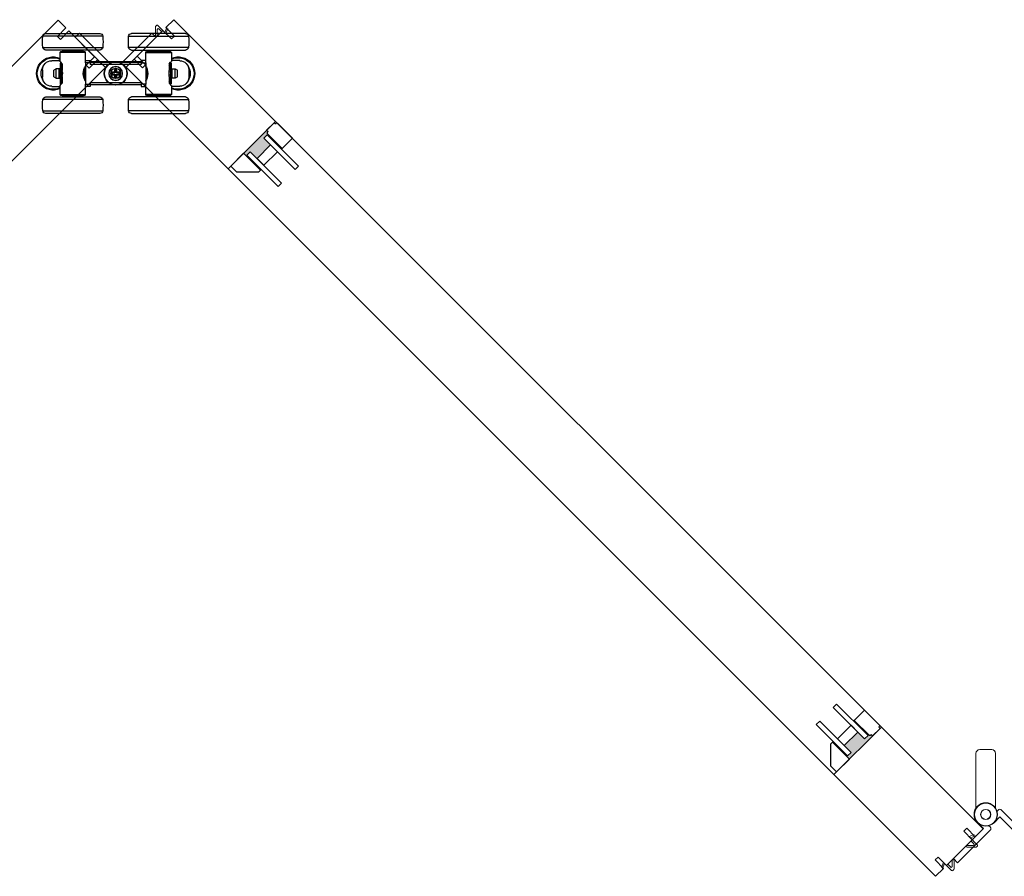
# Model space of a CAD drawing. Units: inches. Extents: x -803 to 1844, y -991 to 1152.
# Drawn here: x 736 to 762, y 427 to 450 of the extents above; entities that cross this region are included whole.
import ezdxf

# ---------------------------------------------------------------- set-up
doc = ezdxf.new("R2010")
doc.units = ezdxf.units.IN
doc.header["$MEASUREMENT"] = 0
for name, color, linetype in [('GRAYED-BACK', 253, 'Continuous'), ('LINE', 7, 'Continuous'), ('Stile', 7, 'Continuous')]:
    doc.layers.add(name, color=color, linetype=linetype)
doc.layers.add('Hardware', color=2, linetype='Continuous', lineweight=13)
doc.layers.add('WEATHER', color=253, linetype='Continuous', lineweight=0)

# ---------------------------------------------------------------- blocks, each defined once
blk = doc.blocks.new('EO-19')
at = {"layer": 'GRAYED-BACK'}
h = blk.add_hatch(color=256, dxfattribs=at)
h.dxf.hatch_style = 1
h.paths.add_polyline_path([(0.632, 0), (0.325, 0), (0.325, 0.05), (0.344, 0.05, 0.414214), (0.375, 0.081), (0.375, 0.625), (0.4, 0.625), (0.4, 0.094), (0.525, 0.094), (0.525, 0.344), (0.632, 0.344)])
h.paths.add_polyline_path([(1.025, 0.094), (1.15, 0.094), (1.15, 0.625), (1.175, 0.625), (1.175, 0), (1.035, 0, 0.022355), (1.035, 0.01, 1), (0.819, 0.01, 0.022355), (0.819, 0), (0.632, 0), (0.632, 0.344), (1.025, 0.344)])
h.paths.add_polyline_path([(1.035, 0.01, -0.022355), (1.035, 0), (0.819, 0, -0.022355), (0.819, 0.01, -1)], flags=17)
blk.add_lwpolyline([(0.325, 0), (0.325, 0.05), (0.344, 0.05, 0.414214), (0.375, 0.081), (0.375, 0.625), (0, 0.625), (0, 0.081, 0.414214), (0.031, 0.05), (0.05, 0.05), (0.05, 0)], format="xyb", close=True)
blk.add_lwpolyline([(1.65, 0), (1.175, 0), (1.175, 0.625), (1.252, 0.625), (1.65, 0.227), (1.65, 0)])
for points in [[(0.525, 0.094), (0.4, 0.094), (0.4, 1.25), (0.525, 1.25)], [(1.15, 0.094), (1.15, 1.25), (1.025, 1.25), (1.025, 0.094)], [(1.025, 0.594), (0.525, 0.594), (0.525, 0.344), (1.025, 0.344)]]:
    blk.add_lwpolyline(points, close=True, dxfattribs=at)
for points in [[(0.375, 0.625), (0.4, 0.625)], [(1.175, 0.625), (1.15, 0.625)]]:
    blk.add_lwpolyline(points, dxfattribs=at)
blk = doc.blocks.new('A$C1DAD3A4C')
at = {"linetype": 'Continuous'}
for p, q in [((0.159, 0.57), (0.007, 0.418)), ((0.087, 0.431), (0.193, 0.537)), ((0, 0.401), (0, 0.367)), ((0.024, 0.344), (0.325, 0.344)), ((0.188, 0.391), (0.104, 0.391)), ((0.211, 0.344), (0.211, 0.367))]:
    blk.add_line(p, q, dxfattribs=at)
for p, q in [((0.28, 0.344), (0.225, 0.216)), ((0.325, 0.344), (0.27, 0.216))]:
    blk.add_line(p, q)
for centre, start, end in [((0.176, 0.554), 315, 135), ((0.024, 0.401), 135, 180), ((0.024, 0.367), 180, 270), ((0.104, 0.414), 135, 270), ((0.188, 0.367), 0, 90)]:
    blk.add_arc(centre, 0.0236, start, end, dxfattribs=at)
blk = doc.blocks.new('A$C70D708A6')
for p, q in [((-1.118, 1.043), (-1.82, 1.043)), ((-0.416, 1.043), (-1.118, 1.043)), ((0.416, 1.043), (1.118, 1.043)), ((1.118, 1.043), (1.82, 1.043)), ((-1.899, 0.972), (-1.118, 0.972)), ((-1.118, 0.972), (-0.337, 0.972)), ((1.118, 0.972), (0.337, 0.972)), ((1.899, 0.972), (1.118, 0.972)), ((-0.337, 0.682), (-1.899, 0.682)), ((-1.82, 0.61), (-0.416, 0.61)), ((-1.453, 0.551), (-1.433, 0.571)), ((-1.453, 0.313), (-1.453, 0.551)), ((-1.453, 0.551), (-0.783, 0.551)), ((-0.803, 0.571), (-1.433, 0.571)), ((-1.384, 0.591), (-1.384, 0.61)), ((-1.364, 0.571), (-1.384, 0.591)), ((-0.852, 0.591), (-1.384, 0.591)), ((-0.852, 0.591), (-0.872, 0.571)), ((-0.852, 0.61), (-0.852, 0.591)), ((-0.803, 0.571), (-0.783, 0.551)), ((-0.783, 0.551), (-0.783, 0.335)), ((0.337, 0.682), (1.899, 0.682)), ((1.82, 0.61), (0.416, 0.61)), ((0.803, 0.571), (0.783, 0.551)), ((0.783, 0.551), (0.783, 0.335)), ((1.453, 0.551), (0.783, 0.551)), ((0.803, 0.571), (1.433, 0.571)), ((0.852, 0.61), (0.852, 0.591)), ((0.852, 0.591), (0.872, 0.571)), ((0.852, 0.591), (1.384, 0.591)), ((1.364, 0.571), (1.384, 0.591)), ((1.384, 0.591), (1.384, 0.61)), ((1.453, 0.551), (1.433, 0.571)), ((1.453, 0.313), (1.453, 0.551)), ((-1.669, 0.335), (-1.453, 0.335)), ((-1.449, 0.266), (-1.433, 0.266)), ((-1.449, -0.266), (-1.449, 0.266)), ((-1.433, -0.266), (-1.433, 0.266)), ((-0.665, 0.335), (-0.783, 0.335)), ((-0.783, 0.335), (-0.783, 0.276)), ((-0.783, 0.276), (-0.665, 0.276)), ((-0.783, -0.276), (-0.783, 0.276)), ((-0.665, 0.276), (-0.665, 0.335)), ((0.665, 0.295), (-0.665, 0.295)), ((-0.665, 0.236), (-0.665, 0.276)), ((0.665, 0.335), (0.783, 0.335)), ((0.665, 0.276), (0.665, 0.335)), ((0.783, 0.276), (0.665, 0.276)), ((0.665, 0.236), (0.665, 0.276)), ((0.783, 0.335), (0.783, 0.276)), ((0.783, -0.276), (0.783, 0.276)), ((1.449, 0.266), (1.433, 0.266)), ((1.433, -0.266), (1.433, 0.266)), ((1.449, -0.266), (1.449, 0.266)), ((1.669, 0.335), (1.453, 0.335)), ((-1.905, -0.098), (-1.905, 0.098)), ((-1.61, 0.091), (-1.551, 0.125)), ((-1.61, 0.091), (-1.61, -0.091)), ((-1.551, 0.125), (-1.472, 0.125)), ((-1.551, 0.125), (-1.551, -0.125)), ((-1.472, 0.125), (-1.472, -0.125)), ((-1.472, 0.118), (-1.449, 0.118)), ((-1.425, -0.236), (-1.425, 0.236)), ((-1.394, 0.077), (-1.394, 0.251)), ((-1.394, 0.077), (-1.394, -0.077)), ((-0.828, 0.102), (-0.828, -0.105)), ((-0.822, -0.118), (-0.822, 0.121)), ((-0.805, -0.158), (-0.805, 0.159)), ((-0.801, -0.173), (-0.801, 0.173)), ((-0.665, 0.236), (0.665, 0.236)), ((-0.098, 0.031), (-0.031, 0.031)), ((-0.098, -0.031), (-0.098, 0.031)), ((-0.089, 0.022), (-0.098, 0.031)), ((-0.08, 0.021), (-0.021, 0.021)), ((-0.031, 0.031), (-0.031, 0.098)), ((-0.031, 0.098), (0.031, 0.098)), ((-0.022, 0.089), (-0.031, 0.098)), ((-0.021, 0.021), (-0.031, 0.031)), ((-0.021, 0.021), (-0.021, 0.08)), ((0.021, 0.08), (0.021, 0.021)), ((0.021, 0.021), (0.031, 0.031)), ((0.021, 0.021), (0.08, 0.021)), ((0.022, 0.089), (0.031, 0.098)), ((0.031, 0.098), (0.031, 0.031)), ((0.031, 0.031), (0.098, 0.031)), ((0.089, 0.022), (0.098, 0.031)), ((0.098, 0.031), (0.098, -0.031)), ((0.801, -0.173), (0.801, 0.173)), ((0.805, -0.158), (0.805, 0.159)), ((0.822, -0.118), (0.822, 0.121)), ((0.828, 0.102), (0.828, -0.105)), ((1.394, 0.077), (1.394, 0.251)), ((1.394, 0.077), (1.394, -0.077)), ((1.425, -0.236), (1.425, 0.236)), ((1.472, 0.118), (1.449, 0.118)), ((1.551, 0.125), (1.472, 0.125)), ((1.472, 0.125), (1.472, -0.125)), ((1.61, 0.091), (1.551, 0.125)), ((1.551, 0.125), (1.551, -0.125)), ((1.61, 0.091), (1.61, -0.091)), ((1.905, -0.098), (1.905, 0.098)), ((-1.551, -0.125), (-1.61, -0.091)), ((-1.472, -0.125), (-1.551, -0.125)), ((-1.449, -0.118), (-1.472, -0.118)), ((-1.394, -0.251), (-1.394, -0.077)), ((0.665, -0.236), (-0.665, -0.236)), ((-0.665, -0.276), (-0.665, -0.236)), ((-0.089, -0.022), (-0.098, -0.031)), ((-0.031, -0.031), (-0.098, -0.031)), ((-0.021, -0.021), (-0.08, -0.021)), ((-0.021, -0.021), (-0.031, -0.031)), ((-0.031, -0.098), (-0.031, -0.031)), ((-0.022, -0.089), (-0.031, -0.098)), ((0.031, -0.098), (-0.031, -0.098)), ((-0.021, -0.08), (-0.021, -0.021)), ((0.021, -0.021), (0.031, -0.031)), ((0.08, -0.021), (0.021, -0.021)), ((0.021, -0.021), (0.021, -0.08)), ((0.022, -0.089), (0.031, -0.098)), ((0.098, -0.031), (0.031, -0.031)), ((0.031, -0.031), (0.031, -0.098)), ((0.089, -0.022), (0.098, -0.031)), ((0.665, -0.276), (0.665, -0.236)), ((1.394, -0.251), (1.394, -0.077)), ((1.449, -0.118), (1.472, -0.118)), ((1.472, -0.125), (1.551, -0.125)), ((1.551, -0.125), (1.61, -0.091)), ((-1.669, -0.335), (-1.453, -0.335)), ((-1.453, -0.551), (-1.453, -0.315)), ((-1.433, -0.266), (-1.449, -0.266)), ((-0.665, -0.276), (-0.783, -0.276)), ((-0.783, -0.276), (-0.783, -0.335)), ((-0.783, -0.335), (-0.665, -0.335)), ((-0.783, -0.335), (-0.783, -0.551)), ((-0.665, -0.335), (-0.665, -0.276)), ((-0.665, -0.295), (0.665, -0.295)), ((-0.665, -0.315), (0.665, -0.315)), ((0.665, -0.276), (0.783, -0.276)), ((0.665, -0.335), (0.665, -0.276)), ((0.783, -0.335), (0.665, -0.335)), ((0.783, -0.276), (0.783, -0.335)), ((0.783, -0.335), (0.783, -0.551)), ((1.433, -0.266), (1.449, -0.266)), ((1.453, -0.551), (1.453, -0.315)), ((1.669, -0.335), (1.453, -0.335)), ((-1.899, -0.682), (-1.118, -0.682)), ((-1.118, -0.61), (-1.82, -0.61)), ((-1.433, -0.571), (-1.453, -0.551)), ((-0.783, -0.551), (-1.453, -0.551)), ((-1.433, -0.571), (-0.803, -0.571)), ((-1.384, -0.591), (-1.364, -0.571)), ((-1.384, -0.61), (-1.384, -0.591)), ((-1.384, -0.591), (-1.118, -0.591)), ((-1.118, -0.591), (-0.852, -0.591)), ((-0.416, -0.61), (-1.118, -0.61)), ((-1.118, -0.682), (-0.337, -0.682)), ((-0.872, -0.571), (-0.852, -0.591)), ((-0.852, -0.591), (-0.852, -0.61)), ((-0.783, -0.551), (-0.803, -0.571)), ((1.118, -0.682), (0.337, -0.682)), ((0.416, -0.61), (1.118, -0.61)), ((0.783, -0.551), (0.803, -0.571)), ((0.783, -0.551), (1.453, -0.551)), ((1.433, -0.571), (0.803, -0.571)), ((0.872, -0.571), (0.852, -0.591)), ((0.852, -0.591), (0.852, -0.61)), ((1.118, -0.591), (0.852, -0.591)), ((1.384, -0.591), (1.118, -0.591)), ((1.118, -0.61), (1.82, -0.61)), ((1.899, -0.682), (1.118, -0.682)), ((1.384, -0.591), (1.364, -0.571)), ((1.384, -0.61), (1.384, -0.591)), ((1.433, -0.571), (1.453, -0.551)), ((-0.337, -0.972), (-1.899, -0.972)), ((0.337, -0.972), (1.899, -0.972)), ((-1.82, -1.043), (-0.416, -1.043)), ((1.82, -1.043), (0.416, -1.043))]:
    blk.add_line(p, q)
for points in [[(-1.451, 0.313), (-1.447, 0.309), (-1.426, 0.286), (-1.394, 0.251)], [(1.451, 0.313), (1.447, 0.309), (1.426, 0.286), (1.394, 0.251)], [(-1.394, -0.052), (-1.389, -0.01), (-1.392, 0.046), (-1.394, 0.052)], [(-0.783, 0.197), (-0.789, 0.188), (-0.803, 0.162), (-0.822, 0.119), (-0.841, 0.057), (-0.847, 0.003), (-0.842, -0.052), (-0.829, -0.101), (-0.809, -0.148), (-0.791, -0.184), (-0.783, -0.197), (-0.784, -0.196)], [(0.783, 0.197), (0.789, 0.188), (0.803, 0.162), (0.822, 0.119), (0.841, 0.057), (0.847, 0.003), (0.842, -0.052), (0.829, -0.101), (0.809, -0.148), (0.791, -0.184), (0.783, -0.197), (0.784, -0.196)], [(1.394, -0.052), (1.389, -0.01), (1.392, 0.046), (1.394, 0.052)], [(-1.394, -0.251), (-1.433, -0.294), (-1.452, -0.314), (-1.453, -0.315)], [(1.394, -0.251), (1.433, -0.294), (1.452, -0.314), (1.453, -0.315)]]:
    blk.add_lwpolyline(points)
for radius in [0.181, 0.177]:
    blk.add_circle((0, 0), radius)
for centre, radius, start, end in [((-1.82, 0.965), 0.0787, 90, 174.7153), ((-0.416, 0.965), 0.0787, 5.2847, 90), ((0.416, 0.965), 0.0787, 90, 174.7153), ((1.82, 0.965), 0.0787, 5.2847, 90), ((-0.331, 0.827), 1.575, 174.7153, 185.2847), ((-1.905, 0.827), 1.575, 354.7153, 5.2847), ((1.905, 0.827), 1.575, 174.7153, 185.2847), ((0.331, 0.827), 1.575, 354.7153, 5.2847), ((-1.82, 0.689), 0.0787, 185.2847, 270), ((-0.416, 0.689), 0.0787, 270, 354.7153), ((0.416, 0.689), 0.0787, 185.2847, 270), ((1.82, 0.689), 0.0787, 270, 354.7153), ((-1.63, 0), 0.433, 65.8523, 294.1477), ((-1.63, 0), 0.413, 64.6231, 295.3769), ((-1.669, 0.098), 0.236, 90, 180), ((1.63, 0), 0.433, 245.8523, 114.1477), ((1.63, 0), 0.413, 244.6231, 115.3769), ((1.669, 0.098), 0.236, 0, 90), ((-1.63, 0), 0.315, 146.8944, 213.1056), ((-1.425, 0.205), 0.0315, 0, 90), ((-0.801, 0.191), 0.0177, 287.2172, 0), ((0, 0), 0.0827, 165.169, 194.831), ((0, 0), 0.0827, 75.169, 104.831), ((0, 0), 0.0827, 0, 14.831), ((0, 0), 0.0827, 345.169, 0), ((0.801, 0.191), 0.0177, 180, 252.7828), ((1.425, 0.205), 0.0315, 90, 180), ((1.63, 0), 0.315, 326.8944, 33.1056), ((-1.669, -0.098), 0.236, 180, 270), ((-1.425, -0.205), 0.0315, 270, 0), ((-0.801, -0.191), 0.0177, 0, 72.7216), ((0, 0), 0.0827, 255.169, 284.831), ((0.801, -0.191), 0.0177, 107.2784, 180), ((1.425, -0.205), 0.0315, 180, 270), ((1.669, -0.098), 0.236, 270, 0), ((-0.331, -0.827), 1.575, 174.7153, 185.2847), ((-1.82, -0.689), 0.0787, 90, 174.7153), ((-0.416, -0.689), 0.0787, 5.2847, 90), ((-1.905, -0.827), 1.575, 354.7153, 5.2847), ((1.905, -0.827), 1.575, 174.7153, 185.2847), ((0.416, -0.689), 0.0787, 90, 174.7153), ((1.82, -0.689), 0.0787, 5.2847, 90), ((0.331, -0.827), 1.575, 354.7153, 5.2847), ((-1.82, -0.965), 0.0787, 185.2847, 270), ((-0.416, -0.965), 0.0787, 270, 354.7153), ((0.416, -0.965), 0.0787, 185.2847, 270), ((1.82, -0.965), 0.0787, 270, 354.7153)]:
    blk.add_arc(centre, radius, start, end)
blk = doc.blocks.new('eclipse-int-hinge-left')
for p, q in [((0, 0.016), (0, -1.099)), ((0.157, -1.099), (0.157, 0.016)), ((0, -1.099), (0.157, -1.099))]:
    blk.add_line(p, q)
at = {"linetype": 'Continuous'}
for radius in [0.305, 0.295, 0.133, 0.128]:
    blk.add_circle((0.079, 0.31), radius, dxfattribs=at)
blk = doc.blocks.new('eclipse-int-hinge-right')
for p, q in [((-0.157, 0.016), (-0.157, -1.099)), ((0, -1.099), (0, 0.016)), ((-0.157, -1.099), (0, -1.099))]:
    blk.add_line(p, q)
at = {"linetype": 'Continuous'}
for radius in [0.305, 0.295, 0.133, 0.128]:
    blk.add_circle((-0.079, 0.31), radius, dxfattribs=at)
blk = doc.blocks.new('eclipse-ext-hinge-left')
blk.add_lwpolyline([(0.107, -0.167), (0.063, -0.167, -0.414214), (0, -0.104), (0, 1.095), (0.157, 1.095), (0.157, -0.009), (0.374, -0.009)], format="xyb")
at = {"linetype": 'Continuous'}
for radius in [0.305, 0.305, 0.295, 0.295, 0.133, 0.133, 0.128, 0.128]:
    blk.add_circle((0.374, -0.315), radius, dxfattribs=at)
blk = doc.blocks.new('eclipse-ext-hinge-right')
blk.add_lwpolyline([(-0.05, -0.167), (-0.095, -0.167, -0.414214), (-0.157, -0.104), (-0.157, 1.095), (0, 1.095), (0, -0.009), (0.217, -0.009)], format="xyb")
at = {"linetype": 'Continuous'}
for radius in [0.305, 0.305, 0.295, 0.295, 0.133, 0.133, 0.128, 0.128]:
    blk.add_circle((0.217, -0.315), radius, dxfattribs=at)
blk = doc.blocks.new('ecliplse-int-handle')
at = {"linetype": 'Continuous'}
for p, q in [((-0.256, 0.166), (-0.256, 1.594)), ((-0.158, 1.693), (0.157, 1.693)), ((0.256, 1.594), (0.256, 0.166))]:
    blk.add_line(p, q, dxfattribs=at)
for centre, start, end in [((-0.158, 1.594), 90.0015, 180.0015), ((0.157, 1.594), 0.0015, 90.0015)]:
    blk.add_arc(centre, 0.0984, start, end, dxfattribs=at)

msp = doc.modelspace()

# ---------------------------------------------------------------- linework, layer by layer
at = {"layer": 'LINE'}
for p, q in [((743.11413, 447.14583), (758.91268, 431.34729)), ((741.8767, 445.9084), (757.67524, 430.10985))]:
    msp.add_line(p, q, dxfattribs=at)
at = {"layer": 'Stile'}
for points in [[(736.02989, 445.89735), (736.02989, 445.89735), (734.79246, 447.13478), (737.44411, 449.78643), (737.64917, 449.58137), (737.42841, 449.36061), (737.50619, 449.28283), (737.72695, 449.50359), (738.3987, 448.83184), (738.17794, 448.61108), (738.25572, 448.5333), (738.47648, 448.75406), (738.68154, 448.549), (736.02989, 445.89735)], [(741.8767, 445.9084), (741.8767, 445.9084), (743.11413, 447.14583), (740.46248, 449.79748), (740.25742, 449.59242), (740.47818, 449.37166), (740.4004, 449.29388), (740.17964, 449.51464), (739.50789, 448.84289), (739.72865, 448.62213), (739.65087, 448.54435), (739.43011, 448.76511), (739.22504, 448.56005), (741.8767, 445.9084)], [(758.91268, 431.34729), (758.91268, 431.34729), (757.67524, 430.10985), (760.32689, 427.4582), (760.53195, 427.66326), (760.31119, 427.88402), (760.38897, 427.9618), (760.60974, 427.74104), (761.28149, 428.41279), (761.06072, 428.63355), (761.13851, 428.71134), (761.35927, 428.49057), (761.56433, 428.69564), (758.91268, 431.34729)]]:
    msp.add_lwpolyline(points, dxfattribs=at)

# ---------------------------------------------------------------- block references
at = {"color": 1, "rotation": 225}
msp.add_blockref('EO-19', (743.11413, 447.14583), dxfattribs=at)
at = {"color": 1, "xscale": -1, "rotation": 44.99999999999984}
msp.add_blockref('EO-19', (758.91268, 431.34729), dxfattribs=at)
at = {"layer": 'GRAYED-BACK', "xscale": -1, "rotation": 180}
msp.add_blockref('A$C70D708A6', (738.94777, 448.39413), dxfattribs=at)
at = {"layer": 'Hardware'}
for name, p, rotation in [('eclipse-int-hinge-left', (738.78185, 448.6714), 224.9999999999999), ('eclipse-int-hinge-right', (739.11369, 448.6714), 134.9999999999999), ('eclipse-ext-hinge-right', (761.56433, 428.69564), 134.9999999999999), ('eclipse-ext-hinge-left', (762.12056, 429.11322), 225)]:
    msp.add_blockref(name, p, dxfattribs=dict(at, rotation=rotation))
msp.add_blockref('ecliplse-int-handle', (761.63365, 429.07119), dxfattribs=at)
at = {"layer": 'WEATHER', "xscale": -1}
for p, rotation in [((740.27311, 449.90707), 134.9999999999999), ((760.51627, 427.34861), 315)]:
    msp.add_blockref('A$C1DAD3A4C', p, dxfattribs=dict(at, rotation=rotation))
at = {"layer": 'WEATHER', "rotation": 134.9999999999999}
msp.add_blockref('A$C1DAD3A4C', (761.67392, 428.50626), dxfattribs=at)

doc.saveas('drawing.dxf')
